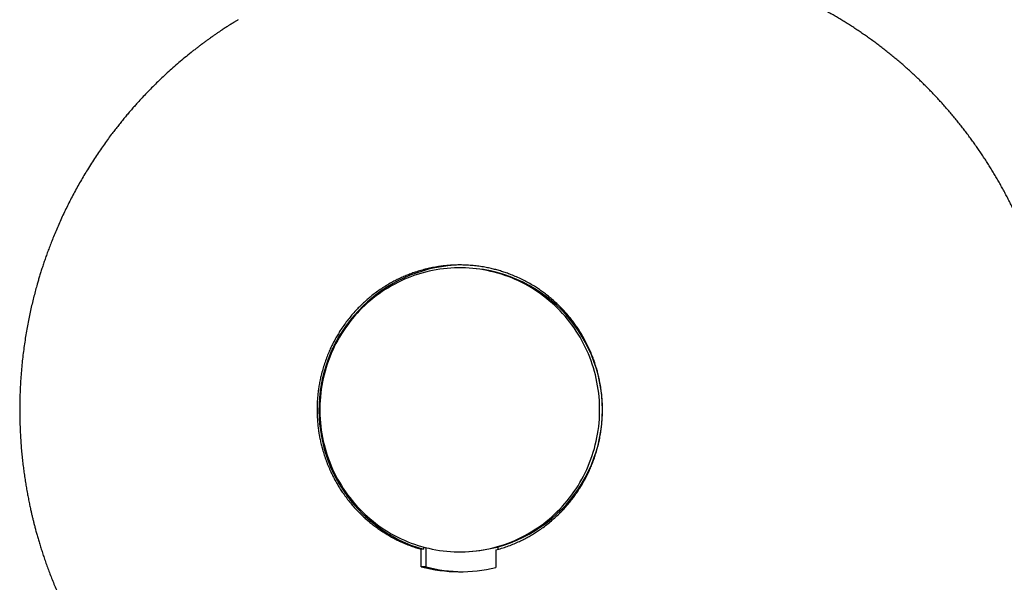
# Model space of a CAD drawing. Units: millimetres. Extents: x 8 to 797, y 12 to 560.
# Drawn here: x 28 to 80, y 480 to 510 of the extents above; entities that cross this region are included whole.
import ezdxf

# ---------------------------------------------------------------- set-up
doc = ezdxf.new("R2010")
doc.units = ezdxf.units.MM

msp = doc.modelspace()

# ---------------------------------------------------------------- linework, layer by layer
at = {"color": 7, "linetype": 'Continuous', "lineweight": 30}
for p, q in [((51.542, 496.426), (51.421, 496.426)), ((49.51, 481.559), (49.39, 481.559)), ((49.511, 481.681), (49.51, 481.559)), ((49.641, 480.63), (49.65, 481.644)), ((51.421, 481.426), (51.542, 481.426)), ((53.45, 481.56), (53.451, 481.68)), ((49.641, 480.63), (49.383, 480.63))]:
    msp.add_line(p, q, dxfattribs=at)
at = {"color": 7, "linetype": 'Continuous', "lineweight": 30, "flags": 128}
for points in [[(44.05, 488.442), (44.065, 488.247), (44.085, 488.051), (44.11, 487.857), (44.14, 487.663), (44.175, 487.47), (44.215, 487.278), (44.26, 487.087), (44.31, 486.897), (44.365, 486.709), (44.424, 486.522), (44.489, 486.337), (44.558, 486.153), (44.632, 485.972), (44.71, 485.792), (44.793, 485.615), (44.881, 485.44), (44.973, 485.267), (45.069, 485.097), (45.17, 484.93), (45.275, 484.765), (45.385, 484.603), (45.498, 484.444), (45.616, 484.288), (45.737, 484.135), (45.863, 483.986), (45.992, 483.84), (46.125, 483.697), (46.262, 483.558), (46.402, 483.423), (46.545, 483.292), (46.692, 483.164), (46.842, 483.04), (46.996, 482.921), (47.152, 482.805), (47.311, 482.694), (47.473, 482.587), (47.638, 482.484), (47.805, 482.385), (47.975, 482.292), (48.148, 482.202), (48.322, 482.118), (48.499, 482.038), (48.677, 481.962), (48.858, 481.892), (49.04, 481.826), (49.224, 481.765), (49.409, 481.709), (49.596, 481.658), (49.784, 481.612), (49.973, 481.571), (50.163, 481.535), (50.354, 481.504), (50.545, 481.478), (50.738, 481.458), (50.93, 481.442), (51.124, 481.432), (51.317, 481.426), (51.51, 481.426), (51.704, 481.431), (51.897, 481.441), (52.089, 481.456), (52.282, 481.477), (52.473, 481.502), (52.664, 481.533), (52.855, 481.568), (53.044, 481.609), (53.232, 481.655), (53.419, 481.705), (53.604, 481.761), (53.788, 481.821), (53.97, 481.887), (54.151, 481.957), (54.33, 482.032), (54.506, 482.111), (54.681, 482.196), (54.853, 482.285), (55.023, 482.378), (55.191, 482.476), (55.356, 482.579), (55.518, 482.686), (55.678, 482.797), (55.834, 482.912), (55.988, 483.031), (56.138, 483.155), (56.285, 483.282), (56.429, 483.413), (56.57, 483.548), (56.706, 483.687), (56.84, 483.829), (56.969, 483.975), (57.095, 484.124), (57.217, 484.277), (57.335, 484.432), (57.448, 484.591), (57.558, 484.753), (57.664, 484.917), (57.765, 485.085), (57.862, 485.255), (57.954, 485.427), (58.042, 485.602), (58.125, 485.779), (58.204, 485.958), (58.278, 486.14), (58.348, 486.323), (58.413, 486.508), (58.472, 486.695), (58.528, 486.883), (58.578, 487.072), (58.623, 487.263), (58.663, 487.455), (58.699, 487.648), (58.729, 487.842), (58.755, 488.037), (58.775, 488.232), (58.791, 488.428), (58.801, 488.624), (58.806, 488.82), (58.806, 489.016), (58.801, 489.213), (58.791, 489.409), (58.776, 489.605), (58.756, 489.8), (58.731, 489.995), (58.701, 490.188), (58.666, 490.382), (58.626, 490.574), (58.581, 490.765), (58.531, 490.954), (58.477, 491.143), (58.417, 491.329), (58.353, 491.515), (58.284, 491.698), (58.21, 491.879), (58.131, 492.059), (58.048, 492.236), (57.961, 492.411), (57.869, 492.584), (57.772, 492.754), (57.671, 492.922), (57.566, 493.086), (57.457, 493.248), (57.343, 493.407), (57.226, 493.563), (57.104, 493.716), (56.979, 493.865), (56.849, 494.011), (56.716, 494.154), (56.58, 494.293), (56.44, 494.428), (56.296, 494.56), (56.149, 494.687), (55.999, 494.811), (55.846, 494.931), (55.689, 495.046), (55.53, 495.158), (55.368, 495.265), (55.203, 495.367), (55.036, 495.466), (54.866, 495.56), (54.694, 495.649), (54.52, 495.734), (54.343, 495.814), (54.164, 495.889), (53.984, 495.959), (53.802, 496.025), (53.618, 496.086), (53.433, 496.142), (53.246, 496.193), (53.058, 496.239), (52.869, 496.28), (52.679, 496.316), (52.488, 496.347), (52.296, 496.373), (52.104, 496.393), (51.911, 496.409), (51.718, 496.42), (51.525, 496.425), (51.331, 496.425), (51.138, 496.42), (50.945, 496.41), (50.752, 496.395), (50.56, 496.374), (50.368, 496.349), (50.177, 496.319), (49.987, 496.283), (49.798, 496.242), (49.61, 496.197), (49.423, 496.146), (49.237, 496.09), (49.053, 496.03), (48.871, 495.965), (48.69, 495.894), (48.512, 495.819), (48.335, 495.74), (48.16, 495.655), (47.988, 495.566), (47.818, 495.473), (47.651, 495.375), (47.486, 495.272), (47.323, 495.166), (47.164, 495.055), (47.007, 494.939), (46.854, 494.82), (46.703, 494.697), (46.556, 494.569), (46.412, 494.438), (46.272, 494.303), (46.135, 494.164), (46.002, 494.022), (45.872, 493.876), (45.747, 493.727), (45.625, 493.575), (45.507, 493.419), (45.393, 493.26), (45.283, 493.098), (45.178, 492.934), (45.077, 492.767), (44.98, 492.597), (44.888, 492.424), (44.8, 492.249), (44.716, 492.072), (44.637, 491.893), (44.563, 491.712), (44.494, 491.528), (44.429, 491.343), (44.369, 491.157), (44.314, 490.968), (44.264, 490.779), (44.218, 490.588), (44.178, 490.396), (44.143, 490.203), (44.112, 490.009), (44.087, 489.814), (44.066, 489.619), (44.051, 489.423), (44.041, 489.227), (44.035, 489.031), (44.035, 488.835), (44.04, 488.638), (44.05, 488.442)], [(49.383, 480.63), (49.384, 480.746), (49.385, 480.863), (49.386, 480.979), (49.387, 481.095), (49.387, 481.211), (49.388, 481.327), (49.389, 481.443), (49.39, 481.559)], [(53.329, 481.525), (53.328, 481.409), (53.327, 481.293), (53.326, 481.176), (53.326, 481.06), (53.325, 480.944), (53.324, 480.828), (53.323, 480.712), (53.322, 480.596)]]:
    msp.add_lwpolyline(points, dxfattribs=at)
at = {"color": 7, "linetype": 'Continuous', "lineweight": 30}
for centre, radius, start, end in [((51.652, 488.915), 7.662, 91.1535, 253.7683), ((51.451, 488.926), 7.501, 270.7004, 89.2996), ((51.423, 488.672), 8.296, 255.7666, 283.2334), ((51.682, 488.675), 8.299, 255.7684, 269.1066)]:
    msp.add_arc(centre, radius, start, end, dxfattribs=at)
for points, knots in [([(65.317, 465.683), (65.354, 465.692), (65.478, 465.725), (65.687, 465.782), (65.946, 465.856), (66.204, 465.932), (66.461, 466.012), (66.717, 466.095), (66.972, 466.18), (67.226, 466.269), (67.48, 466.36), (67.732, 466.455), (67.983, 466.552), (68.233, 466.652), (68.482, 466.755), (68.729, 466.861), (68.976, 466.97), (69.221, 467.082), (69.465, 467.196), (69.708, 467.313), (69.949, 467.433), (70.189, 467.556), (70.427, 467.682), (70.665, 467.81), (70.9, 467.941), (71.134, 468.075), (71.367, 468.211), (71.598, 468.35), (71.828, 468.492), (72.056, 468.636), (72.282, 468.783), (72.507, 468.933), (72.73, 469.085), (72.951, 469.24), (73.171, 469.397), (73.389, 469.557), (73.605, 469.719), (73.819, 469.884), (74.031, 470.052), (74.241, 470.221), (74.45, 470.393), (74.656, 470.568), (74.861, 470.745), (75.064, 470.924), (75.264, 471.106), (75.463, 471.29), (75.659, 471.476), (75.853, 471.664), (76.046, 471.855), (76.236, 472.048), (76.424, 472.243), (76.609, 472.44), (76.793, 472.639), (76.974, 472.841), (77.153, 473.044), (77.33, 473.25), (77.504, 473.457), (77.676, 473.667), (77.846, 473.879), (78.013, 474.092), (78.178, 474.307), (78.34, 474.525), (78.5, 474.744), (78.658, 474.965), (78.813, 475.188), (78.966, 475.412), (79.116, 475.639), (79.263, 475.867), (79.408, 476.096), (79.55, 476.328), (79.69, 476.561), (79.827, 476.795), (79.962, 477.032), (80.094, 477.269), (80.223, 477.509), (80.349, 477.749), (80.473, 477.991), (80.594, 478.235), (80.713, 478.48), (80.828, 478.726), (80.941, 478.974), (81.051, 479.223), (81.158, 479.473), (81.263, 479.724), (81.364, 479.977), (81.463, 480.23), (81.559, 480.485), (81.652, 480.741), (81.742, 480.998), (81.83, 481.256), (81.914, 481.515), (81.996, 481.775), (82.074, 482.036), (82.15, 482.298), (82.223, 482.561), (82.293, 482.824), (82.359, 483.088), (82.423, 483.353), (82.484, 483.619), (82.542, 483.885), (82.597, 484.152), (82.649, 484.42), (82.698, 484.688), (82.744, 484.957), (82.787, 485.226), (82.827, 485.496), (82.864, 485.766), (82.898, 486.037), (82.928, 486.308), (82.956, 486.58), (82.981, 486.851), (83.003, 487.123), (83.021, 487.395), (83.037, 487.668), (83.049, 487.94), (83.059, 488.213), (83.065, 488.486), (83.069, 488.758), (83.069, 489.031), (83.066, 489.304), (83.061, 489.577), (83.052, 489.849), (83.04, 490.122), (83.025, 490.394), (83.007, 490.667), (82.986, 490.939), (82.962, 491.21), (82.935, 491.482), (82.905, 491.753), (82.872, 492.024), (82.835, 492.294), (82.796, 492.564), (82.754, 492.833), (82.709, 493.102), (82.66, 493.371), (82.609, 493.638), (82.555, 493.906), (82.498, 494.172), (82.437, 494.438), (82.374, 494.703), (82.308, 494.968), (82.239, 495.231), (82.167, 495.494), (82.092, 495.756), (82.014, 496.017), (81.933, 496.277), (81.849, 496.536), (81.762, 496.795), (81.673, 497.052), (81.58, 497.308), (81.485, 497.563), (81.387, 497.817), (81.286, 498.07), (81.182, 498.322), (81.076, 498.572), (80.966, 498.821), (80.854, 499.069), (80.739, 499.316), (80.621, 499.561), (80.501, 499.805), (80.378, 500.047), (80.252, 500.288), (80.123, 500.528), (79.992, 500.766), (79.858, 501.003), (79.721, 501.238), (79.582, 501.471), (79.44, 501.703), (79.296, 501.933), (79.149, 502.161), (79, 502.388), (78.848, 502.613), (78.693, 502.836), (78.536, 503.058), (78.377, 503.277), (78.215, 503.495), (78.05, 503.711), (77.884, 503.925), (77.715, 504.137), (77.543, 504.347), (77.369, 504.555), (77.193, 504.761), (77.015, 504.965), (76.834, 505.167), (76.651, 505.366), (76.466, 505.564), (76.278, 505.76), (76.089, 505.953), (75.897, 506.144), (75.703, 506.333), (75.507, 506.52), (75.309, 506.704), (75.109, 506.886), (74.907, 507.066), (74.703, 507.244), (74.497, 507.419), (74.288, 507.591), (74.079, 507.762), (73.867, 507.929), (73.653, 508.095), (73.437, 508.258), (73.22, 508.418), (73.001, 508.576), (72.78, 508.731), (72.557, 508.884), (72.333, 509.034), (72.107, 509.182), (71.879, 509.327), (71.65, 509.469), (71.419, 509.609), (71.187, 509.746), (70.953, 509.88), (70.718, 510.012), (70.481, 510.141), (70.243, 510.267), (70.003, 510.391), (69.762, 510.511), (69.52, 510.629), (69.276, 510.744), (69.031, 510.856), (68.785, 510.966), (68.537, 511.072), (68.289, 511.176), (68.039, 511.277), (67.84, 511.355), (67.725, 511.398), (67.693, 511.41)], [0, 0, 0, 0, 0.001909, 0.006396, 0.010883, 0.01537, 0.019857, 0.024344, 0.028832, 0.033319, 0.037806, 0.042293, 0.04678, 0.051267, 0.055755, 0.060242, 0.064729, 0.069217, 0.073704, 0.078191, 0.082679, 0.087166, 0.091653, 0.096141, 0.100628, 0.105116, 0.109603, 0.114091, 0.118578, 0.123066, 0.127553, 0.132041, 0.136528, 0.141016, 0.145504, 0.149991, 0.154479, 0.158967, 0.163454, 0.167942, 0.17243, 0.176918, 0.181406, 0.185893, 0.190381, 0.194869, 0.199357, 0.203845, 0.208333, 0.212821, 0.217309, 0.221797, 0.226285, 0.230773, 0.235261, 0.23975, 0.244238, 0.248726, 0.253214, 0.257702, 0.262191, 0.266679, 0.271167, 0.275655, 0.280144, 0.284632, 0.289121, 0.293609, 0.298097, 0.302586, 0.307074, 0.311563, 0.316051, 0.32054, 0.325028, 0.329517, 0.334006, 0.338494, 0.342983, 0.347471, 0.35196, 0.356449, 0.360937, 0.365426, 0.369915, 0.374404, 0.378892, 0.383381, 0.38787, 0.392359, 0.396848, 0.401336, 0.405825, 0.410314, 0.414803, 0.419292, 0.423781, 0.42827, 0.432759, 0.437247, 0.441736, 0.446225, 0.450714, 0.455203, 0.459692, 0.464181, 0.46867, 0.473159, 0.477648, 0.482137, 0.486626, 0.491115, 0.495604, 0.500093, 0.504582, 0.509071, 0.51356, 0.518049, 0.522538, 0.527027, 0.531516, 0.536005, 0.540494, 0.544983, 0.549472, 0.553962, 0.558451, 0.56294, 0.567429, 0.571918, 0.576407, 0.580896, 0.585385, 0.589874, 0.594363, 0.598851, 0.60334, 0.607829, 0.612318, 0.616807, 0.621296, 0.625785, 0.630274, 0.634763, 0.639252, 0.643741, 0.64823, 0.652718, 0.657207, 0.661696, 0.666185, 0.670674, 0.675163, 0.679651, 0.68414, 0.688629, 0.693117, 0.697606, 0.702095, 0.706584, 0.711072, 0.715561, 0.720049, 0.724538, 0.729027, 0.733515, 0.738004, 0.742492, 0.746981, 0.751469, 0.755958, 0.760446, 0.764935, 0.769423, 0.773911, 0.7784, 0.782888, 0.787376, 0.791865, 0.796353, 0.800841, 0.805329, 0.809818, 0.814306, 0.818794, 0.823282, 0.82777, 0.832258, 0.836746, 0.841234, 0.845722, 0.85021, 0.854698, 0.859186, 0.863674, 0.868162, 0.87265, 0.877138, 0.881626, 0.886113, 0.890601, 0.895089, 0.899577, 0.904064, 0.908552, 0.91304, 0.917527, 0.922015, 0.926503, 0.93099, 0.935478, 0.939965, 0.944453, 0.94894, 0.953428, 0.957915, 0.962402, 0.96689, 0.971377, 0.975865, 0.980352, 0.984839, 0.989327, 0.993814, 0.998301, 1, 1, 1, 1]), ([(39.729, 509.529), (39.707, 509.516), (39.664, 509.49), (39.602, 509.451), (39.544, 509.416), (39.495, 509.386), (39.455, 509.361), (39.425, 509.342), (39.403, 509.328), (39.388, 509.318), (39.375, 509.311), (39.363, 509.303), (39.352, 509.296), (39.338, 509.287), (39.322, 509.277), (39.305, 509.266), (39.273, 509.246), (39.226, 509.216), (39.158, 509.172), (39.077, 509.12), (38.984, 509.059), (38.879, 508.99), (38.763, 508.912), (38.633, 508.824), (38.495, 508.729), (38.346, 508.625), (38.198, 508.52), (38.05, 508.413), (37.906, 508.307), (37.758, 508.197), (37.61, 508.085), (37.464, 507.972), (37.256, 507.809), (36.99, 507.595), (36.669, 507.328), (36.358, 507.059), (36.057, 506.79), (35.767, 506.522), (35.488, 506.256), (35.221, 505.992), (34.963, 505.73), (34.716, 505.471), (34.504, 505.241), (34.322, 505.039), (34.166, 504.864), (34.01, 504.684), (33.851, 504.497), (33.69, 504.303), (33.526, 504.102), (33.361, 503.895), (33.193, 503.679), (33.011, 503.44), (32.817, 503.177), (32.609, 502.887), (32.399, 502.585), (32.188, 502.271), (31.976, 501.944), (31.774, 501.62), (31.581, 501.302), (31.399, 500.99), (31.218, 500.669), (31.042, 500.344), (30.872, 500.019), (30.71, 499.699), (30.552, 499.374), (30.398, 499.045), (30.249, 498.713), (30.108, 498.387), (29.977, 498.07), (29.857, 497.769), (29.748, 497.485), (29.649, 497.217), (29.556, 496.956), (29.469, 496.703), (29.387, 496.458), (29.311, 496.221), (29.241, 495.994), (29.175, 495.773), (29.103, 495.525), (29.026, 495.244), (28.942, 494.924), (28.86, 494.595), (28.781, 494.255), (28.705, 493.905), (28.633, 493.546), (28.564, 493.176), (28.5, 492.796), (28.44, 492.406), (28.386, 492.009), (28.338, 491.605), (28.295, 491.193), (28.26, 490.772), (28.231, 490.352), (28.21, 489.935), (28.197, 489.521), (28.19, 489.099), (28.191, 488.672), (28.199, 488.249), (28.214, 487.833), (28.235, 487.44), (28.261, 487.067), (28.29, 486.715), (28.324, 486.373), (28.362, 486.04), (28.403, 485.716), (28.447, 485.402), (28.493, 485.097), (28.542, 484.802), (28.593, 484.516), (28.646, 484.24), (28.7, 483.972), (28.751, 483.732), (28.799, 483.517), (28.844, 483.327), (28.888, 483.142), (28.934, 482.959), (28.982, 482.772), (29.035, 482.571), (29.095, 482.354), (29.161, 482.123), (29.233, 481.881), (29.311, 481.63), (29.394, 481.371), (29.483, 481.104), (29.578, 480.829), (29.68, 480.546), (29.789, 480.254), (29.906, 479.954), (30.032, 479.646), (30.165, 479.329), (30.297, 479.029), (30.425, 478.747), (30.549, 478.482), (30.679, 478.214), (30.827, 477.919), (30.991, 477.602), (31.17, 477.269), (31.35, 476.947), (31.53, 476.635), (31.71, 476.334), (31.89, 476.044), (32.074, 475.755), (32.263, 475.468), (32.456, 475.184), (32.646, 474.912), (32.834, 474.651), (33.013, 474.41), (33.182, 474.186), (33.343, 473.979), (33.501, 473.781), (33.654, 473.592), (33.794, 473.423), (33.919, 473.274), (34.031, 473.144), (34.14, 473.018), (34.247, 472.897), (34.381, 472.745), (34.549, 472.561), (34.755, 472.339), (34.973, 472.112), (35.202, 471.879), (35.429, 471.654), (35.652, 471.438), (35.871, 471.232), (36.099, 471.023), (36.337, 470.811), (36.583, 470.597), (36.829, 470.39), (37.072, 470.19), (37.313, 469.997), (37.527, 469.83), (37.711, 469.69), (37.862, 469.577), (38.009, 469.468), (38.159, 469.359), (38.31, 469.252), (38.46, 469.146), (38.602, 469.048), (38.734, 468.959), (38.856, 468.876), (38.969, 468.802), (39.07, 468.736), (39.16, 468.678), (39.237, 468.628), (39.307, 468.584), (39.37, 468.544), (39.43, 468.506), (39.488, 468.47), (39.543, 468.436), (39.597, 468.402), (39.655, 468.367), (39.719, 468.328), (39.791, 468.285), (39.869, 468.238), (39.959, 468.185), (40.06, 468.126), (40.172, 468.06), (40.294, 467.991), (40.425, 467.917), (40.569, 467.837), (40.726, 467.751), (40.896, 467.66), (41.077, 467.565), (41.268, 467.467), (41.466, 467.368), (41.758, 467.225), (42.146, 467.043), (42.632, 466.827), (43.126, 466.622), (43.497, 466.477), (43.741, 466.386), (43.855, 466.344), (43.969, 466.303), (44.08, 466.264), (44.184, 466.227), (44.277, 466.195), (44.349, 466.171), (44.402, 466.153), (44.439, 466.14), (44.469, 466.13), (44.492, 466.123), (44.513, 466.116), (44.535, 466.108), (44.566, 466.098), (44.605, 466.085), (44.654, 466.07), (44.711, 466.051), (44.776, 466.03), (44.85, 466.007), (44.932, 465.981), (45.022, 465.954), (45.116, 465.925), (45.211, 465.896), (45.334, 465.86), (45.483, 465.817), (45.677, 465.763), (45.884, 465.707), (46.102, 465.651), (46.309, 465.599), (46.507, 465.551), (46.694, 465.508), (46.87, 465.469), (47.036, 465.433), (47.192, 465.401), (47.339, 465.371), (47.479, 465.344), (47.614, 465.319), (47.749, 465.294), (47.885, 465.27), (48.02, 465.247), (48.148, 465.226), (48.25, 465.21), (48.33, 465.197), (48.387, 465.189), (48.44, 465.181), (48.487, 465.174), (48.533, 465.167), (48.583, 465.16), (48.643, 465.151), (48.714, 465.142), (48.793, 465.131), (48.891, 465.118), (49.011, 465.103), (49.154, 465.086), (49.309, 465.068), (49.475, 465.05), (49.649, 465.033), (49.831, 465.016), (50.018, 465), (50.211, 464.986), (50.406, 464.973), (50.604, 464.961), (50.838, 464.949), (51.11, 464.938), (51.336, 464.932), (51.481, 464.929), (51.544, 464.928), (51.606, 464.927), (51.666, 464.927), (51.725, 464.926), (51.78, 464.926), (51.831, 464.926), (51.873, 464.926), (51.895, 464.926), (51.905, 464.926)], [0, 0, 0, 0, 0.001215, 0.002462, 0.00355, 0.00448, 0.005252, 0.005864, 0.00622, 0.006486, 0.006749, 0.006932, 0.007154, 0.007415, 0.007716, 0.008056, 0.008424, 0.009523, 0.010748, 0.012368, 0.014166, 0.016142, 0.018455, 0.020972, 0.023693, 0.026617, 0.029746, 0.032508, 0.035412, 0.038428, 0.041432, 0.04441, 0.047361, 0.054214, 0.060921, 0.067578, 0.074086, 0.080445, 0.086655, 0.092715, 0.098627, 0.104388, 0.110001, 0.11377, 0.117491, 0.121316, 0.125272, 0.12936, 0.133504, 0.137774, 0.142172, 0.146697, 0.152249, 0.157981, 0.163893, 0.169985, 0.176257, 0.182709, 0.188383, 0.194188, 0.200125, 0.206139, 0.212031, 0.217786, 0.223403, 0.229422, 0.235274, 0.24096, 0.24648, 0.251833, 0.256544, 0.261117, 0.265553, 0.269851, 0.274012, 0.277965, 0.281786, 0.285473, 0.289039, 0.294187, 0.299482, 0.304921, 0.310507, 0.316238, 0.322115, 0.328137, 0.334304, 0.340617, 0.347076, 0.353561, 0.360187, 0.366953, 0.37386, 0.380378, 0.387017, 0.393777, 0.400655, 0.40748, 0.414135, 0.42062, 0.426414, 0.432066, 0.437575, 0.442941, 0.448165, 0.453245, 0.458183, 0.462978, 0.467631, 0.47214, 0.476506, 0.48073, 0.483948, 0.487078, 0.490119, 0.493093, 0.496175, 0.499406, 0.503092, 0.506954, 0.510993, 0.515208, 0.519599, 0.524084, 0.528739, 0.533564, 0.53856, 0.543726, 0.549063, 0.55457, 0.560248, 0.564829, 0.569516, 0.574307, 0.579178, 0.585402, 0.591479, 0.597407, 0.603186, 0.608818, 0.614301, 0.619636, 0.625334, 0.630852, 0.636191, 0.641352, 0.646333, 0.650696, 0.654911, 0.658979, 0.6629, 0.666672, 0.669533, 0.672303, 0.674981, 0.677568, 0.6801, 0.684763, 0.689627, 0.694691, 0.699956, 0.705422, 0.71013, 0.714978, 0.719964, 0.725091, 0.730356, 0.735761, 0.740633, 0.745613, 0.7507, 0.753749, 0.756825, 0.759801, 0.762637, 0.765798, 0.768764, 0.771536, 0.774114, 0.776498, 0.778687, 0.780682, 0.78234, 0.783835, 0.785166, 0.786335, 0.787454, 0.788606, 0.789606, 0.79061, 0.791685, 0.792896, 0.794243, 0.795726, 0.797346, 0.799285, 0.801389, 0.803657, 0.806091, 0.808689, 0.811626, 0.814747, 0.818055, 0.821547, 0.825153, 0.828769, 0.837324, 0.845924, 0.854571, 0.863264, 0.865222, 0.867182, 0.869144, 0.871099, 0.872896, 0.874487, 0.875871, 0.876576, 0.87721, 0.877726, 0.878112, 0.878401, 0.878781, 0.879277, 0.87996, 0.880784, 0.88175, 0.882858, 0.884109, 0.885501, 0.887036, 0.888661, 0.890266, 0.891846, 0.894876, 0.897809, 0.901622, 0.905258, 0.908717, 0.911997, 0.9151, 0.918026, 0.920773, 0.923343, 0.925752, 0.928057, 0.930265, 0.932374, 0.934733, 0.936957, 0.939044, 0.940994, 0.941991, 0.942941, 0.943808, 0.944584, 0.945276, 0.946018, 0.947039, 0.948218, 0.949512, 0.950898, 0.953039, 0.955368, 0.957886, 0.960592, 0.963487, 0.966402, 0.969474, 0.972602, 0.975763, 0.978957, 0.982185, 0.987089, 0.992072, 0.993077, 0.994086, 0.995098, 0.996081, 0.996965, 0.99793, 0.998748, 0.999431, 1, 1, 1, 1]), ([(53.329, 481.525), (53.43, 481.553), (53.631, 481.609), (53.928, 481.709), (54.221, 481.821), (54.493, 481.938), (54.743, 482.057), (54.972, 482.177), (55.198, 482.304), (55.419, 482.439), (55.65, 482.592), (55.891, 482.764), (56.139, 482.958), (56.38, 483.163), (56.597, 483.364), (56.794, 483.561), (56.972, 483.75), (57.143, 483.946), (57.308, 484.148), (57.477, 484.37), (57.648, 484.614), (57.819, 484.88), (57.979, 485.154), (58.119, 485.417), (58.24, 485.669), (58.346, 485.908), (58.444, 486.15), (58.533, 486.396), (58.62, 486.662), (58.702, 486.949), (58.777, 487.258), (58.839, 487.57), (58.885, 487.866), (58.918, 488.144), (58.94, 488.405), (58.953, 488.667), (58.957, 488.929), (58.952, 489.209), (58.936, 489.508), (58.906, 489.824), (58.862, 490.139), (58.81, 490.434), (58.75, 490.708), (58.685, 490.961), (58.613, 491.213), (58.531, 491.461), (58.435, 491.724), (58.323, 492.001), (58.191, 492.289), (58.047, 492.572), (57.902, 492.832), (57.756, 493.07), (57.612, 493.288), (57.462, 493.501), (57.304, 493.708), (57.128, 493.924), (56.931, 494.147), (56.713, 494.375), (56.485, 494.593), (56.263, 494.79), (56.048, 494.966), (55.841, 495.123), (55.63, 495.273), (55.414, 495.415), (55.177, 495.56), (54.919, 495.704), (54.638, 495.846), (54.352, 495.976), (54.078, 496.086), (53.818, 496.18), (53.572, 496.259), (53.324, 496.329), (53.073, 496.391), (52.803, 496.448), (52.512, 496.497), (52.201, 496.537), (51.889, 496.563), (51.594, 496.575), (51.318, 496.576), (51.06, 496.568), (50.803, 496.551), (50.546, 496.525), (50.273, 496.488), (49.982, 496.437), (49.676, 496.37), (49.373, 496.29), (49.091, 496.202), (48.83, 496.11), (48.59, 496.016), (48.352, 495.913), (48.119, 495.803), (47.872, 495.675), (47.615, 495.53), (47.348, 495.363), (47.088, 495.186), (46.85, 495.009), (46.634, 494.834), (46.438, 494.664), (46.247, 494.488), (46.063, 494.305), (45.872, 494.102), (45.677, 493.878), (45.479, 493.631), (45.292, 493.376), (45.125, 493.129), (44.978, 492.892), (44.848, 492.666), (44.726, 492.435), (44.612, 492.2), (44.498, 491.945), (44.386, 491.668), (44.28, 491.368), (44.186, 491.065), (44.11, 490.776), (44.048, 490.502), (44, 490.245), (43.959, 489.987), (43.928, 489.727), (43.904, 489.447), (43.889, 489.148), (43.887, 488.83), (43.897, 488.512), (43.919, 488.214), (43.95, 487.935), (43.988, 487.676), (44.034, 487.419), (44.089, 487.163), (44.158, 486.891), (44.241, 486.604), (44.342, 486.303), (44.456, 486.006), (44.574, 485.732), (44.694, 485.48), (44.814, 485.248), (44.942, 485.02), (45.077, 484.798), (45.23, 484.564), (45.403, 484.321), (45.596, 484.071), (45.8, 483.83), (46.001, 483.611), (46.197, 483.413), (46.385, 483.234), (46.58, 483.063), (46.781, 482.898), (46.988, 482.739), (47.203, 482.586), (47.424, 482.44), (47.65, 482.301), (47.881, 482.171), (48.119, 482.048), (48.364, 481.932), (48.615, 481.825), (48.87, 481.726), (49.128, 481.637), (49.303, 481.585), (49.39, 481.559)], [0, 0, 0, 0, 0.007221, 0.014447, 0.021674, 0.028895, 0.034839, 0.040787, 0.046738, 0.052687, 0.05863, 0.065851, 0.073078, 0.080305, 0.087525, 0.093469, 0.099418, 0.105368, 0.111317, 0.117261, 0.124481, 0.131708, 0.138935, 0.146156, 0.152099, 0.158048, 0.163999, 0.169948, 0.175891, 0.183112, 0.190339, 0.197566, 0.204786, 0.21073, 0.216679, 0.222629, 0.228578, 0.234522, 0.241742, 0.248969, 0.256196, 0.263417, 0.26936, 0.275309, 0.28126, 0.287208, 0.293152, 0.300373, 0.3076, 0.314826, 0.322047, 0.327991, 0.333939, 0.33989, 0.345839, 0.351782, 0.359003, 0.36623, 0.373457, 0.380677, 0.386621, 0.39257, 0.39852, 0.404469, 0.410413, 0.417633, 0.42486, 0.432087, 0.439308, 0.445251, 0.4512, 0.457151, 0.4631, 0.469043, 0.476264, 0.483491, 0.490718, 0.497938, 0.503882, 0.509831, 0.515781, 0.52173, 0.527674, 0.534894, 0.542121, 0.549348, 0.556569, 0.562512, 0.568461, 0.574412, 0.580361, 0.586304, 0.593525, 0.600752, 0.607978, 0.615199, 0.621143, 0.627091, 0.633042, 0.638991, 0.644935, 0.652155, 0.659382, 0.666609, 0.673829, 0.679773, 0.685722, 0.691672, 0.697621, 0.703565, 0.710786, 0.718012, 0.725239, 0.73246, 0.738403, 0.744352, 0.750303, 0.756252, 0.762195, 0.769416, 0.776643, 0.78387, 0.79109, 0.797034, 0.802983, 0.808933, 0.814882, 0.820826, 0.828046, 0.835273, 0.8425, 0.849721, 0.855664, 0.861613, 0.867564, 0.873513, 0.879456, 0.886677, 0.893904, 0.90113, 0.908351, 0.914295, 0.920244, 0.926194, 0.932143, 0.938087, 0.944175, 0.950269, 0.956366, 0.96246, 0.968548, 0.974835, 0.981127, 0.987421, 0.993714, 1, 1, 1, 1])]:
    msp.add_open_spline(points, degree=3, knots=knots, dxfattribs=at)

doc.saveas('drawing.dxf')
